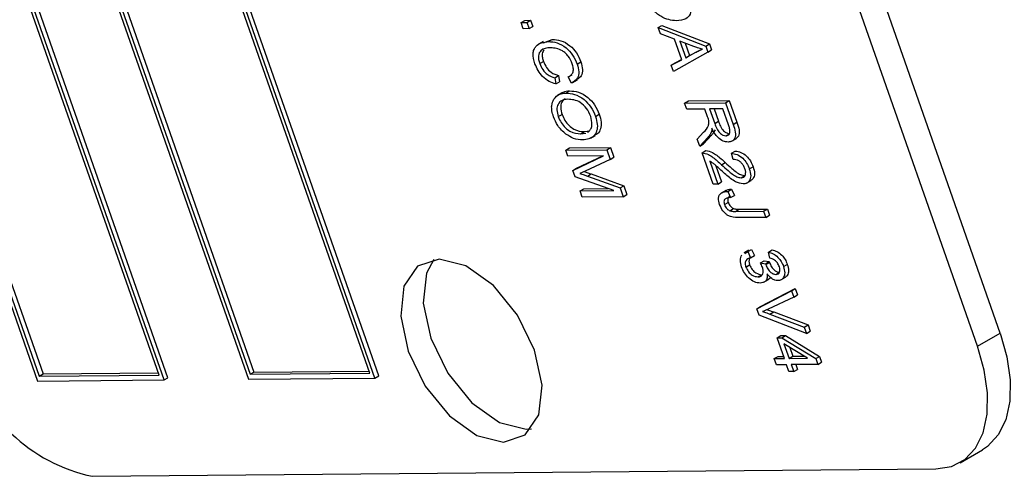
# Model space of a CAD drawing. Units: inches. Extents: x 0.5 to 10.5, y 0.5 to 7.9.
# Drawn here: x 3.3 to 3.4, y 3.1 to 3.2 of the extents above; entities that cross this region are included whole.
import ezdxf

# ---------------------------------------------------------------- set-up
doc = ezdxf.new("R2010")
doc.units = ezdxf.units.IN
doc.header["$MEASUREMENT"] = 0

msp = doc.modelspace()

# ---------------------------------------------------------------- linework, layer by layer
at = {"color": 7, "linetype": 'Continuous', "lineweight": 25}
for p, q in [((3.2834868, 3.15800711), (3.13416407, 3.5840151)), ((3.14671163, 3.58378909), (3.29603436, 3.1577811)), ((3.31573957, 3.15795233), (3.16641684, 3.58396032)), ((3.31632883, 3.1582925), (3.1670061, 3.58430049)), ((3.1138696, 3.5835037), (3.26319234, 3.15749571)), ((3.11466172, 3.58274753), (3.26345116, 3.158261)), ((3.11536806, 3.58275367), (3.26404042, 3.15860117)), ((3.28210543, 3.1584231), (3.13331599, 3.58290964)), ((3.28289755, 3.15766694), (3.13357482, 3.58367493)), ((3.14750375, 3.58303292), (3.29629318, 3.15854639)), ((3.14821009, 3.58303906), (3.29688244, 3.15888656)), ((3.31494745, 3.15870849), (3.16615802, 3.58319502)), ((3.41310436, 3.16495228), (3.26644811, 3.58335298)), ((3.40958061, 3.16291806), (3.26292436, 3.58131877)), ((3.33848536, 3.21335645), (3.33907462, 3.21369662)), ((3.33848536, 3.21335645), (3.33939621, 3.21336436)), ((3.33882151, 3.21239743), (3.33848536, 3.21335645)), ((3.33907462, 3.21369662), (3.33998547, 3.21370453)), ((3.33939621, 3.21336436), (3.33998547, 3.21370453)), ((3.33939621, 3.21336436), (3.33973236, 3.21240535)), ((3.33973236, 3.21240535), (3.34032162, 3.21274552)), ((3.33998547, 3.21370453), (3.34032162, 3.21274552)), ((3.35984293, 3.21257289), (3.36043218, 3.21291306)), ((3.36043218, 3.21291306), (3.36784155, 3.21002024)), ((3.33973236, 3.21240535), (3.33882151, 3.21239743)), ((3.35984293, 3.21257289), (3.3672523, 3.20968007)), ((3.36019286, 3.21157454), (3.35984293, 3.21257289)), ((3.36237969, 3.21078566), (3.36019286, 3.21157454)), ((3.34195971, 3.21042968), (3.34122314, 3.21000446)), ((3.34197889, 3.21020487), (3.34335367, 3.21073376)), ((3.34276441, 3.21039359), (3.34335367, 3.21073376)), ((3.36351026, 3.20756023), (3.36237969, 3.21078566)), ((3.36539521, 3.20962448), (3.36323523, 3.21047746)), ((3.36323523, 3.21047746), (3.36414454, 3.20788325)), ((3.36405755, 3.21015273), (3.3647338, 3.20822342)), ((3.3672523, 3.20968007), (3.36784155, 3.21002024)), ((3.3672523, 3.20968007), (3.36757991, 3.20874541)), ((3.36784155, 3.21002024), (3.36816917, 3.20908558)), ((3.36757991, 3.20874541), (3.362238, 3.2057399)), ((3.36414454, 3.20788325), (3.36562589, 3.20867018)), ((3.36414454, 3.20788325), (3.3647338, 3.20822342)), ((3.3647338, 3.20822342), (3.36621514, 3.20901035)), ((3.36562589, 3.20867018), (3.36621514, 3.20901035)), ((3.36621514, 3.20901035), (3.3666542, 3.20923275)), ((3.36757991, 3.20874541), (3.36816917, 3.20908558)), ((3.34139239, 3.20695853), (3.34198165, 3.2072987)), ((3.34722943, 3.20689277), (3.34781869, 3.20723294)), ((3.36188872, 3.20673638), (3.36351026, 3.20756023)), ((3.36188872, 3.20673638), (3.36247797, 3.20707655)), ((3.362238, 3.2057399), (3.36188872, 3.20673638)), ((3.36247797, 3.20707655), (3.36349812, 3.20759485)), ((3.34374434, 3.20475073), (3.3443336, 3.2050909)), ((3.3443336, 3.2050909), (3.34450414, 3.20413045)), ((3.34585525, 3.20488932), (3.3464445, 3.20522949)), ((3.34374434, 3.20475073), (3.34391488, 3.20379028)), ((3.34391488, 3.20379028), (3.34450414, 3.20413045)), ((3.34635701, 3.20393174), (3.34585525, 3.20488932)), ((3.34656188, 3.20401878), (3.34729845, 3.20444399)), ((3.34492331, 3.2024581), (3.34418674, 3.20203289)), ((3.34545077, 3.20236673), (3.34604003, 3.2027069)), ((3.36396413, 3.20081536), (3.36455338, 3.20115553)), ((3.36396413, 3.20081536), (3.3703401, 3.20087077)), ((3.36430028, 3.19985635), (3.36396413, 3.20081536)), ((3.36455338, 3.20115553), (3.37092936, 3.20121094)), ((3.3703401, 3.20087077), (3.37092936, 3.20121094)), ((3.3703401, 3.20087077), (3.37152844, 3.1974805)), ((3.37092936, 3.20121094), (3.3721177, 3.19782067)), ((3.34428827, 3.19869676), (3.34487753, 3.19903693)), ((3.35008921, 3.19873402), (3.35067846, 3.19907419)), ((3.36711564, 3.19988081), (3.36430028, 3.19985635)), ((3.36754437, 3.19865769), (3.36711564, 3.19988081)), ((3.36993101, 3.19990528), (3.36786089, 3.19988729)), ((3.36786089, 3.19988729), (3.3686494, 3.19763772)), ((3.36856723, 3.19989343), (3.36923865, 3.19797789)), ((3.37080684, 3.19740659), (3.36993101, 3.19990528)), ((3.3686494, 3.19763772), (3.36923865, 3.19797789)), ((3.37152844, 3.1974805), (3.3721177, 3.19782067)), ((3.34777481, 3.1960141), (3.34836406, 3.19635427)), ((3.34777481, 3.1960141), (3.34855608, 3.19613824)), ((3.34836406, 3.19635427), (3.34914534, 3.19647841)), ((3.34883813, 3.19629525), (3.34907563, 3.19642746)), ((3.34933485, 3.19531947), (3.35007142, 3.19574468)), ((3.36593507, 3.19519239), (3.36692519, 3.19627002)), ((3.36817585, 3.19580806), (3.36690644, 3.19444243)), ((3.3675866, 3.19546789), (3.36817585, 3.19580806)), ((3.36812134, 3.19627853), (3.36844014, 3.19646257)), ((3.37038601, 3.19570076), (3.37097527, 3.19604093)), ((3.36631718, 3.19410226), (3.36593507, 3.19519239)), ((3.3675866, 3.19546789), (3.36631718, 3.19410226)), ((3.36631718, 3.19410226), (3.36690644, 3.19444243)), ((3.37129094, 3.19485347), (3.37202751, 3.19527868)), ((3.34545418, 3.19347487), (3.34604343, 3.19381504)), ((3.34545418, 3.19347487), (3.35183015, 3.19353027)), ((3.34579033, 3.19251585), (3.34545418, 3.19347487)), ((3.34604343, 3.19381504), (3.3524194, 3.19387044)), ((3.35183015, 3.19353027), (3.3524194, 3.19387044)), ((3.35183015, 3.19353027), (3.35235604, 3.19202994)), ((3.3524194, 3.19387044), (3.3529453, 3.19237011)), ((3.36667602, 3.19307851), (3.36726528, 3.19341868)), ((3.36839879, 3.18816356), (3.36667602, 3.19307851)), ((3.37127231, 3.19299821), (3.37186156, 3.19333838)), ((3.37152565, 3.19203847), (3.37127231, 3.19299821)), ((3.35135507, 3.19256421), (3.34579033, 3.19251585)), ((3.34656045, 3.19031873), (3.35135507, 3.19256421)), ((3.34714971, 3.1906589), (3.35121539, 3.19256299)), ((3.35235604, 3.19202994), (3.34847151, 3.19019443)), ((3.35235604, 3.19202994), (3.3529453, 3.19237011)), ((3.36788347, 3.19176634), (3.36914404, 3.18817003)), ((3.36970554, 3.19120727), (3.37029479, 3.19154744)), ((3.34656045, 3.19031873), (3.34714971, 3.1906589)), ((3.34690448, 3.18933724), (3.34656045, 3.19031873)), ((3.34847151, 3.19019443), (3.34765307, 3.18982659)), ((3.3488216, 3.18941778), (3.34941086, 3.18975795)), ((3.34941086, 3.18975795), (3.35450656, 3.18791593)), ((3.36884249, 3.1910516), (3.36973329, 3.1885102)), ((3.3740382, 3.19055728), (3.37462746, 3.19089745)), ((3.35294445, 3.18716713), (3.34690448, 3.18933724)), ((3.3488216, 3.18941778), (3.3539173, 3.18757576)), ((3.36914404, 3.18817003), (3.36839879, 3.18816356)), ((3.36914404, 3.18817003), (3.36973329, 3.1885102)), ((3.37274758, 3.18916328), (3.37333684, 3.18950345)), ((3.37359361, 3.18831012), (3.37433018, 3.18873534)), ((3.34768117, 3.18712139), (3.34827043, 3.18746156)), ((3.34768117, 3.18712139), (3.35294445, 3.18716713)), ((3.34801732, 3.18616238), (3.34768117, 3.18712139)), ((3.34827043, 3.18746156), (3.35203395, 3.18749426)), ((3.3539173, 3.18757576), (3.35450656, 3.18791593)), ((3.3539173, 3.18757576), (3.35439329, 3.18621778)), ((3.35439329, 3.18621778), (3.35498255, 3.18655795)), ((3.35450656, 3.18791593), (3.35498255, 3.18655795)), ((3.37037763, 3.18720573), (3.36964106, 3.18678052)), ((3.37070416, 3.18703648), (3.37129342, 3.18737665)), ((3.37070416, 3.18703648), (3.37112312, 3.18607819)), ((3.37129342, 3.18737665), (3.37171237, 3.18641836)), ((3.35439329, 3.18621778), (3.34801732, 3.18616238)), ((3.3701751, 3.18499153), (3.37076435, 3.1853317)), ((3.37112312, 3.18607819), (3.37171237, 3.18641836)), ((3.37099189, 3.18403857), (3.37158115, 3.18437874)), ((3.37188981, 3.18392049), (3.37247906, 3.18426066)), ((3.37188981, 3.18392049), (3.37626811, 3.18395854)), ((3.37247906, 3.18426066), (3.37685737, 3.18429871)), ((3.37626811, 3.18395854), (3.37685737, 3.18429871)), ((3.37626811, 3.18395854), (3.37660426, 3.18299952)), ((3.37685737, 3.18429871), (3.37719352, 3.18333969)), ((3.37660426, 3.18299952), (3.37227642, 3.18296192)), ((3.37660426, 3.18299952), (3.37719352, 3.18333969)), ((3.37392423, 3.17788198), (3.37318766, 3.17745676)), ((3.37332353, 3.17739121), (3.37381938, 3.17767506)), ((3.37381938, 3.17767506), (3.37440864, 3.17801523)), ((3.37381938, 3.17767506), (3.37423834, 3.17671676)), ((3.37391278, 3.17773138), (3.37440864, 3.17801523)), ((3.37440864, 3.17801523), (3.37482759, 3.17705693)), ((3.37700798, 3.17758252), (3.37759724, 3.17792269)), ((3.37726133, 3.17662279), (3.37700798, 3.17758252)), ((3.37423834, 3.17671676), (3.37482759, 3.17705693)), ((3.37576937, 3.17588837), (3.37635862, 3.17622854)), ((3.37576937, 3.17588837), (3.3765618, 3.17577501)), ((3.37635862, 3.17622854), (3.37715106, 3.17611518)), ((3.3765618, 3.17577501), (3.37715106, 3.17611518)), ((3.3766033, 3.17563071), (3.37719256, 3.17597088)), ((3.37715106, 3.17611518), (3.37719256, 3.17597088)), ((3.37350377, 3.17525808), (3.37409303, 3.17559825)), ((3.3765618, 3.17577501), (3.3766033, 3.17563071)), ((3.37817736, 3.17410566), (3.37876662, 3.17444583)), ((3.37937307, 3.17533726), (3.37996232, 3.17567743)), ((3.37538067, 3.17372064), (3.37596992, 3.17406081)), ((3.3762879, 3.17287573), (3.37702447, 3.17330094)), ((3.3789567, 3.17324042), (3.37969327, 3.17366564)), ((3.37520403, 3.16874867), (3.38061225, 3.17156499)), ((3.37579328, 3.16908884), (3.38120151, 3.17190516)), ((3.38061225, 3.17156499), (3.38120151, 3.17190516)), ((3.38061225, 3.17156499), (3.38095825, 3.17057788)), ((3.38120151, 3.17190516), (3.38154751, 3.17091805)), ((3.38095825, 3.17057788), (3.37698018, 3.16869083)), ((3.38095825, 3.17057788), (3.38154751, 3.17091805)), ((3.37520403, 3.16874867), (3.37579328, 3.16908884)), ((3.37555134, 3.16775781), (3.37520403, 3.16874867)), ((3.37725199, 3.16791538), (3.37784124, 3.16825555)), ((3.37784124, 3.16825555), (3.38318624, 3.16624285)), ((3.38294626, 3.16490621), (3.37555134, 3.16775781)), ((3.37725199, 3.16791538), (3.38259698, 3.16590268)), ((3.38259698, 3.16590268), (3.38318624, 3.16624285)), ((3.38259698, 3.16590268), (3.38294626, 3.16490621)), ((3.38294626, 3.16490621), (3.38353552, 3.16524638)), ((3.38318624, 3.16624285), (3.38353552, 3.16524638)), ((3.37836324, 3.16423782), (3.37895249, 3.16457799)), ((3.37836324, 3.16423782), (3.37910848, 3.16424429)), ((3.37949775, 3.16100114), (3.37836324, 3.16423782)), ((3.37895249, 3.16457799), (3.37969774, 3.16458446)), ((3.37910848, 3.16424429), (3.37969774, 3.16458446)), ((3.37910848, 3.16424429), (3.38440227, 3.16098927)), ((3.37969774, 3.16458446), (3.38499153, 3.16132944)), ((3.40958061, 3.16291806), (3.41310436, 3.16495228)), ((3.38312434, 3.16103265), (3.37944004, 3.16329839)), ((3.37944004, 3.16329839), (3.38024299, 3.16100762)), ((3.38034321, 3.16274296), (3.38083224, 3.16134779)), ((3.37792445, 3.16098747), (3.37851371, 3.16132764)), ((3.37792445, 3.16098747), (3.37949775, 3.16100114)), ((3.3782606, 3.16002845), (3.37792445, 3.16098747)), ((3.37851371, 3.16132764), (3.37938066, 3.16133517)), ((3.38024299, 3.16100762), (3.38083224, 3.16134779)), ((3.38024299, 3.16100762), (3.38312434, 3.16103265)), ((3.38083224, 3.16134779), (3.38258711, 3.16136303)), ((3.38440227, 3.16098927), (3.38499153, 3.16132944)), ((3.38440227, 3.16098927), (3.38471938, 3.16008458)), ((3.38499153, 3.16132944), (3.38530864, 3.16042475)), ((3.29688244, 3.15888656), (3.31483037, 3.15904252)), ((3.3798339, 3.16004212), (3.3782606, 3.16002845)), ((3.38021207, 3.15896323), (3.3798339, 3.16004212)), ((3.38095731, 3.15896971), (3.38021207, 3.15896323)), ((3.38471938, 3.16008458), (3.38057914, 3.1600486)), ((3.38057914, 3.1600486), (3.38095731, 3.15896971)), ((3.38095731, 3.15896971), (3.38154656, 3.15930988)), ((3.38128548, 3.16005474), (3.38154656, 3.15930988)), ((3.38471938, 3.16008458), (3.38530864, 3.16042475)), ((3.26319234, 3.15749571), (3.28289755, 3.15766694)), ((3.26345116, 3.158261), (3.26404042, 3.15860117)), ((3.26345116, 3.158261), (3.28210543, 3.1584231)), ((3.26404042, 3.15860117), (3.28198835, 3.15875713)), ((3.28289755, 3.15766694), (3.2834868, 3.15800711)), ((3.29603436, 3.1577811), (3.31573957, 3.15795233)), ((3.29629318, 3.15854639), (3.29688244, 3.15888656)), ((3.29629318, 3.15854639), (3.31494745, 3.15870849)), ((3.31573957, 3.15795233), (3.31632883, 3.1582925)), ((3.33928315, 3.15000369), (3.34013229, 3.15006677)), ((3.40685963, 3.14476122), (3.41038337, 3.14679544)), ((3.27174191, 3.14264414), (3.40311, 3.14378569))]:
    msp.add_line(p, q, dxfattribs=at)
at = {"color": 7, "linetype": 'Continuous', "lineweight": 25, "flags": 128}
for points in [[(3.3357594, 3.14796947), (3.33914926, 3.14908799), (3.34126189, 3.15220774), (3.34177566, 3.15685376), (3.34061237, 3.16231875), (3.3379491, 3.16777069), (3.33419132, 3.1723796), (3.32991112, 3.1754438), (3.32576011, 3.17649679), (3.32237026, 3.17537827), (3.32025763, 3.17225852), (3.31974386, 3.1676125), (3.32090715, 3.16214751), (3.32357042, 3.15669556), (3.3273282, 3.15208666), (3.3316084, 3.14902246), (3.3357594, 3.14796947)], [(3.32491098, 3.1764337), (3.32378138, 3.17429274), (3.32326761, 3.16964671), (3.3244309, 3.16418173), (3.32709417, 3.15872978), (3.33085195, 3.15412087), (3.33513215, 3.15105668), (3.33928315, 3.15000369)], [(3.41310436, 3.16495228), (3.41415245, 3.16123982), (3.41465543, 3.15766563), (3.41459395, 3.15436709), (3.41397039, 3.15147094), (3.41280871, 3.14908848), (3.41115355, 3.14731127), (3.41038337, 3.14679544)], [(3.40311, 3.14378569), (3.40554477, 3.14417339), (3.4076298, 3.14527705), (3.40928496, 3.14705426), (3.41044664, 3.14943672), (3.4110702, 3.15233287), (3.41113168, 3.15563142), (3.4106287, 3.1592056), (3.40958061, 3.16291806)]]:
    msp.add_lwpolyline(points, dxfattribs=at)
at = {"color": 7, "linetype": 'Continuous', "lineweight": 25}
msp.add_arc((3.27707859, 3.16805897), 0.02596909, 194.5196681, 258.1411621, dxfattribs=at)
for points, knots in [([(3.362707, 3.21362464), (3.36189442, 3.21371341), (3.36087688, 3.21382458), (3.35959615, 3.21478756), (3.35881472, 3.21570031), (3.3584776, 3.21654563), (3.35825307, 3.21710865)], [0, 0, 0, 0, 0.498620947, 0.624388479, 0.74982068, 1, 1, 1, 1]), ([(3.36498401, 3.21581442), (3.36496391, 3.21538704), (3.36492353, 3.21452862), (3.36404986, 3.21376284), (3.36321645, 3.21367707), (3.362707, 3.21362464)], [0, 0, 0, 0, 0.2781954152, 0.5587789787, 1, 1, 1, 1]), ([(3.34065765, 3.20692208), (3.3405065, 3.20748274), (3.34027918, 3.20832592), (3.34048387, 3.20918935), (3.34109904, 3.21014162), (3.34202498, 3.21028172), (3.34276441, 3.21039359)], [0, 0, 0, 0, 0.249373014, 0.375040406, 0.500926041, 1, 1, 1, 1]), ([(3.34276441, 3.21039359), (3.34320017, 3.21036525), (3.34406987, 3.21030868), (3.34542427, 3.20958508), (3.34659845, 3.20834218), (3.34701912, 3.20737586), (3.34722943, 3.20689277)], [0, 0, 0, 0, 0.281018734, 0.560858408, 0.780458301, 1, 1, 1, 1]), ([(3.34335367, 3.21073376), (3.34378943, 3.21070542), (3.34465913, 3.21064885), (3.34601353, 3.20992525), (3.3471877, 3.20868235), (3.34760838, 3.20771603), (3.34781869, 3.20723294)], [0, 0, 0, 0, 0.281018734, 0.560858408, 0.780458301, 1, 1, 1, 1]), ([(3.3667527, 3.20920603), (3.36650217, 3.20926801), (3.3660548, 3.20937869), (3.36559675, 3.20954938), (3.36539521, 3.20962448)], [0, 0, 0, 0, 0.5599894473, 1, 1, 1, 1]), ([(3.34310056, 3.20943458), (3.34252569, 3.20939042), (3.34166384, 3.20932421), (3.34118325, 3.20835425), (3.34120263, 3.20758581), (3.34132911, 3.2071677), (3.34139239, 3.20695853)], [0, 0, 0, 0, 0.499500632, 0.748861172, 0.874363597, 1, 1, 1, 1]), ([(3.34208411, 3.20911941), (3.34196276, 3.20893219), (3.34176271, 3.20862353), (3.34179432, 3.20792294), (3.34191918, 3.20750685), (3.34198165, 3.2072987)], [0, 0, 0, 0, 0.435198812, 0.71744875, 1, 1, 1, 1]), ([(3.3464704, 3.20692563), (3.34628836, 3.20734307), (3.34601463, 3.20797077), (3.3454133, 3.20860984), (3.3444592, 3.20931059), (3.34370383, 3.20937952), (3.34310056, 3.20943458)], [0, 0, 0, 0, 0.249483616, 0.375151729, 0.500971741, 1, 1, 1, 1]), ([(3.36562589, 3.20867018), (3.3658317, 3.20877858), (3.36619922, 3.20897215), (3.36658358, 3.20913457), (3.3667527, 3.20920603)], [0, 0, 0, 0, 0.560012154, 1, 1, 1, 1]), ([(3.34391488, 3.20379028), (3.34357167, 3.20390087), (3.34288674, 3.20412156), (3.34189625, 3.20484403), (3.34109823, 3.20585282), (3.34080456, 3.20656555), (3.34065765, 3.20692208)], [0, 0, 0, 0, 0.280747627, 0.560276274, 0.780036149, 1, 1, 1, 1]), ([(3.34139239, 3.20695853), (3.34153591, 3.20663269), (3.34182305, 3.20598078), (3.34271331, 3.20507442), (3.34335321, 3.20487353), (3.34374434, 3.20475073)], [0, 0, 0, 0, 0.279798175, 0.559784131, 1, 1, 1, 1]), ([(3.34198165, 3.2072987), (3.34212517, 3.20697286), (3.3424123, 3.20632095), (3.34330256, 3.20541459), (3.34394246, 3.2052137), (3.3443336, 3.2050909)], [0, 0, 0, 0, 0.279798175, 0.559784131, 1, 1, 1, 1]), ([(3.34585525, 3.20488932), (3.34601337, 3.20497448), (3.34632898, 3.20514446), (3.34661963, 3.20561415), (3.34666816, 3.20625512), (3.34653636, 3.20670199), (3.3464704, 3.20692563)], [0, 0, 0, 0, 0.280771307, 0.560436982, 0.780014785, 1, 1, 1, 1]), ([(3.34722943, 3.20689277), (3.34734095, 3.20648158), (3.347564, 3.20565916), (3.34730461, 3.20446283), (3.34671637, 3.20413315), (3.34635701, 3.20393174)], [0, 0, 0, 0, 0.280083843, 0.560195557, 1, 1, 1, 1]), ([(3.34781869, 3.20723294), (3.34792924, 3.20682303), (3.34815036, 3.20600317), (3.34793477, 3.20491774), (3.34744353, 3.20462854), (3.34717778, 3.20447209)], [0, 0, 0, 0, 0.31459186, 0.629215025, 1, 1, 1, 1]), ([(3.34359182, 3.20141307), (3.34386561, 3.201725), (3.34435529, 3.20228291), (3.34511557, 3.20234108), (3.34545077, 3.20236673)], [0, 0, 0, 0, 0.559102481, 1, 1, 1, 1]), ([(3.34488644, 3.20236022), (3.34495085, 3.20242227), (3.34524468, 3.20270534), (3.34569131, 3.20270622), (3.34604003, 3.2027069)], [0, 0, 0, 0, 0.219209041, 1, 1, 1, 1]), ([(3.34545077, 3.20236673), (3.34590289, 3.20234069), (3.34680464, 3.20228874), (3.34821144, 3.201525), (3.34943313, 3.20024094), (3.34987061, 3.19923611), (3.35008921, 3.19873402)], [0, 0, 0, 0, 0.281102222, 0.560666828, 0.780475527, 1, 1, 1, 1]), ([(3.34604003, 3.2027069), (3.34649214, 3.20268086), (3.3473939, 3.20262891), (3.3488007, 3.20186517), (3.35002238, 3.20058111), (3.35045986, 3.19957628), (3.35067846, 3.19907419)], [0, 0, 0, 0, 0.281102222, 0.560666828, 0.780475527, 1, 1, 1, 1]), ([(3.34354566, 3.1986828), (3.34345471, 3.19898257), (3.34327288, 3.19958189), (3.34322063, 3.20059185), (3.34345112, 3.20110178), (3.34359182, 3.20141307)], [0, 0, 0, 0, 0.28049636, 0.560776504, 1, 1, 1, 1]), ([(3.34577657, 3.20140763), (3.34546388, 3.20138107), (3.34484012, 3.20132809), (3.34422882, 3.20073455), (3.34400074, 3.19979266), (3.3441925, 3.19906181), (3.34428827, 3.19869676)], [0, 0, 0, 0, 0.280986081, 0.560498348, 0.780477444, 1, 1, 1, 1]), ([(3.34537579, 3.20147578), (3.34517602, 3.20132802), (3.34478992, 3.20104244), (3.34459346, 3.20012679), (3.3447829, 3.19939997), (3.34487753, 3.19903693)], [0, 0, 0, 0, 0.349227727, 0.674951864, 1, 1, 1, 1]), ([(3.34934659, 3.19872005), (3.34914965, 3.19915917), (3.34875545, 3.20003811), (3.34736329, 3.20129684), (3.34641109, 3.20136333), (3.34577657, 3.20140763)], [0, 0, 0, 0, 0.249863736, 0.500128669, 1, 1, 1, 1]), ([(3.34487753, 3.19903693), (3.34501254, 3.19871705), (3.34528262, 3.19807715), (3.34596069, 3.19727988), (3.34703816, 3.19645857), (3.34781753, 3.19639726), (3.34836406, 3.19635427)], [0, 0, 0, 0, 0.18676894, 0.373611904, 0.560742717, 1, 1, 1, 1]), ([(3.35067846, 3.19907419), (3.35079543, 3.19865481), (3.35102941, 3.19781589), (3.35089225, 3.19676677), (3.35054899, 3.19600593), (3.35010066, 3.19590035), (3.34991924, 3.19585762)], [0, 0, 0, 0, 0.271543003, 0.543185957, 0.815146318, 1, 1, 1, 1]), ([(3.34547189, 3.1959753), (3.34501499, 3.1963883), (3.34419772, 3.19712702), (3.34374519, 3.19820672), (3.34354566, 3.1986828)], [0, 0, 0, 0, 0.559068478, 1, 1, 1, 1]), ([(3.34428827, 3.19869676), (3.34442329, 3.19837688), (3.34469337, 3.19773698), (3.34537144, 3.19693971), (3.3464489, 3.1961184), (3.34722827, 3.19605709), (3.34777481, 3.1960141)], [0, 0, 0, 0, 0.18676894, 0.373611904, 0.560742717, 1, 1, 1, 1]), ([(3.35008921, 3.19873402), (3.35020523, 3.19831615), (3.35043731, 3.19748026), (3.35031439, 3.19640842), (3.34967949, 3.19530026), (3.34874588, 3.19515601), (3.34809155, 3.19505492)], [0, 0, 0, 0, 0.186969023, 0.374006868, 0.56126326, 1, 1, 1, 1]), ([(3.34907563, 3.19642746), (3.34919569, 3.19655898), (3.34943581, 3.196822), (3.34961368, 3.19759319), (3.34944769, 3.1982935), (3.34934659, 3.19872005)], [0, 0, 0, 0, 0.281071384, 0.562112392, 1, 1, 1, 1]), ([(3.36692519, 3.19627002), (3.36722424, 3.19655403), (3.3676399, 3.1969488), (3.36780213, 3.19789629), (3.36763048, 3.19840332), (3.36754437, 3.19865769)], [0, 0, 0, 0, 0.560976717, 0.779739829, 1, 1, 1, 1]), ([(3.3686494, 3.19763772), (3.36874467, 3.19737339), (3.36893418, 3.19684759), (3.36939334, 3.19615019), (3.3699359, 3.19575454), (3.37023587, 3.1957187), (3.37038601, 3.19570076)], [0, 0, 0, 0, 0.2814679941, 0.5598819086, 0.7797191213, 1, 1, 1, 1]), ([(3.36923865, 3.19797789), (3.36933392, 3.19771356), (3.36952343, 3.19718776), (3.36998259, 3.19649036), (3.37052515, 3.19609471), (3.37082513, 3.19605887), (3.37097527, 3.19604093)], [0, 0, 0, 0, 0.2814679941, 0.5598819086, 0.7797191213, 1, 1, 1, 1]), ([(3.37038601, 3.19570076), (3.37054434, 3.19572472), (3.3708602, 3.19577253), (3.37105034, 3.19625768), (3.37098558, 3.19684492), (3.37086648, 3.19721916), (3.37080684, 3.19740659)], [0, 0, 0, 0, 0.2798157724, 0.5582434526, 0.7787575721, 1, 1, 1, 1]), ([(3.37152844, 3.1974805), (3.37166914, 3.19707545), (3.37194819, 3.19627214), (3.37184751, 3.19527932), (3.37135347, 3.19481516), (3.37093531, 3.19476625), (3.37072604, 3.19474178)], [0, 0, 0, 0, 0.281472307, 0.55822977, 0.778909882, 1, 1, 1, 1]), ([(3.3721177, 3.19782067), (3.37225718, 3.19741789), (3.37253381, 3.19661907), (3.3724516, 3.19561686), (3.37209701, 3.19535701), (3.37194645, 3.19524668)], [0, 0, 0, 0, 0.369165983, 0.732148195, 1, 1, 1, 1]), ([(3.34809155, 3.19505492), (3.34762258, 3.19508148), (3.34678556, 3.19512888), (3.34587311, 3.19571679), (3.34547189, 3.1959753)], [0, 0, 0, 0, 0.56028483, 1, 1, 1, 1]), ([(3.36812134, 3.19627853), (3.36803571, 3.19610985), (3.3678828, 3.19580862), (3.36767711, 3.19557201), (3.3675866, 3.19546789)], [0, 0, 0, 0, 0.559972981, 1, 1, 1, 1]), ([(3.36820752, 3.19688425), (3.36820387, 3.19676164), (3.36819737, 3.19654276), (3.36814457, 3.19635925), (3.36812134, 3.19627853)], [0, 0, 0, 0, 0.560146822, 1, 1, 1, 1]), ([(3.3687106, 3.1966187), (3.36862497, 3.19645002), (3.36847206, 3.19614879), (3.36826636, 3.19591218), (3.36817585, 3.19580806)], [0, 0, 0, 0, 0.559972981, 1, 1, 1, 1]), ([(3.37072604, 3.19474178), (3.37047858, 3.19476433), (3.36998475, 3.19480934), (3.36921482, 3.19534001), (3.36860982, 3.1960914), (3.36834172, 3.19661976), (3.36820752, 3.19688425)], [0, 0, 0, 0, 0.280190184, 0.559144493, 0.779313721, 1, 1, 1, 1]), ([(3.36667602, 3.19307851), (3.36701217, 3.1930123), (3.36756734, 3.19290296), (3.36838028, 3.19235274), (3.36904928, 3.19180977), (3.36948676, 3.19140812), (3.36970554, 3.19120727)], [0, 0, 0, 0, 0.338270585, 0.558680982, 0.779311573, 1, 1, 1, 1]), ([(3.36726528, 3.19341868), (3.36760143, 3.19335247), (3.3681566, 3.19324313), (3.36896954, 3.19269291), (3.36963853, 3.19214994), (3.37007602, 3.19174829), (3.37029479, 3.19154744)], [0, 0, 0, 0, 0.338270585, 0.558680982, 0.779311573, 1, 1, 1, 1]), ([(3.37127231, 3.19299821), (3.37155415, 3.19295424), (3.3721161, 3.19286657), (3.37297516, 3.19232583), (3.37366743, 3.19147074), (3.37391451, 3.19086202), (3.3740382, 3.19055728)], [0, 0, 0, 0, 0.280920031, 0.560105491, 0.779773592, 1, 1, 1, 1]), ([(3.37186156, 3.19333838), (3.37214341, 3.19329441), (3.37270535, 3.19320674), (3.37356441, 3.192666), (3.37425668, 3.19181091), (3.37450376, 3.19120219), (3.37462746, 3.19089745)], [0, 0, 0, 0, 0.280920031, 0.560105491, 0.779773592, 1, 1, 1, 1]), ([(3.36962129, 3.19035169), (3.36942722, 3.19052803), (3.36910758, 3.19081847), (3.36866087, 3.19121588), (3.368276, 3.19153218), (3.3680143, 3.19168829), (3.36788347, 3.19176634)], [0, 0, 0, 0, 0.340053279, 0.560075224, 0.780078127, 1, 1, 1, 1]), ([(3.36970554, 3.19120727), (3.37004502, 3.19089385), (3.37060412, 3.19037768), (3.37139749, 3.18972825), (3.37209473, 3.18927968), (3.37253019, 3.18920204), (3.37274758, 3.18916328)], [0, 0, 0, 0, 0.340515755, 0.560802521, 0.780736467, 1, 1, 1, 1]), ([(3.37029479, 3.19154744), (3.37063428, 3.19123402), (3.37119338, 3.19071785), (3.37198674, 3.19006842), (3.37268399, 3.18961985), (3.37311944, 3.18954221), (3.37333684, 3.18950345)], [0, 0, 0, 0, 0.340515755, 0.560802521, 0.780736467, 1, 1, 1, 1]), ([(3.37336329, 3.19058711), (3.37329328, 3.1907568), (3.37315331, 3.19109604), (3.37280019, 3.19152691), (3.37223079, 3.19197587), (3.37181626, 3.19201267), (3.37152565, 3.19203847)], [0, 0, 0, 0, 0.186999177, 0.373859447, 0.561031099, 1, 1, 1, 1]), ([(3.34765307, 3.18982659), (3.3478709, 3.1897522), (3.34825988, 3.18961934), (3.34864996, 3.18947937), (3.3488216, 3.18941778)], [0, 0, 0, 0, 0.5599947, 1, 1, 1, 1]), ([(3.34833718, 3.19013406), (3.34852342, 3.19007041), (3.34888081, 3.18994827), (3.34923921, 3.18981958), (3.34941086, 3.18975795)], [0, 0, 0, 0, 0.521086995, 1, 1, 1, 1]), ([(3.3730708, 3.18820416), (3.37268834, 3.18827026), (3.37205669, 3.18837944), (3.37113228, 3.18905505), (3.37037232, 3.18967578), (3.36987165, 3.19012637), (3.36962129, 3.19035169)], [0, 0, 0, 0, 0.338262376, 0.55866605, 0.779318114, 1, 1, 1, 1]), ([(3.37274758, 3.18916328), (3.37289725, 3.18918132), (3.3731961, 3.18921733), (3.37344141, 3.18957602), (3.37351236, 3.190057), (3.37341299, 3.19041039), (3.37336329, 3.19058711)], [0, 0, 0, 0, 0.2804252552, 0.5599428214, 0.7799288191, 1, 1, 1, 1]), ([(3.3740382, 3.19055728), (3.37414552, 3.19018528), (3.37435971, 3.18944278), (3.37409463, 3.18868244), (3.37364453, 3.18827497), (3.37326206, 3.18822776), (3.3730708, 3.18820416)], [0, 0, 0, 0, 0.2796934753, 0.5582605169, 0.779101985, 1, 1, 1, 1]), ([(3.37462746, 3.19089745), (3.3747337, 3.19052741), (3.37494574, 3.18978883), (3.37470289, 3.18902413), (3.37438268, 3.18879743), (3.37424957, 3.18870319)], [0, 0, 0, 0, 0.369746641, 0.738004169, 1, 1, 1, 1]), ([(3.36935947, 3.18647431), (3.36956445, 3.18666768), (3.36993173, 3.18701413), (3.37046745, 3.18702963), (3.37070416, 3.18703648)], [0, 0, 0, 0, 0.558133089, 1, 1, 1, 1]), ([(3.37034478, 3.18709753), (3.37043091, 3.18717068), (3.37068476, 3.18738624), (3.37105127, 3.18738047), (3.37129342, 3.18737665)], [0, 0, 0, 0, 0.339319129, 1, 1, 1, 1]), ([(3.36941475, 3.18502813), (3.36932056, 3.18534521), (3.36915243, 3.18591119), (3.36929623, 3.18630231), (3.36935947, 3.18647431)], [0, 0, 0, 0, 0.560222243, 1, 1, 1, 1]), ([(3.37227642, 3.18296192), (3.37176801, 3.18297459), (3.37113186, 3.18299045), (3.37030872, 3.18357559), (3.36979844, 3.18413409), (3.369568, 3.18467105), (3.36941475, 3.18502813)], [0, 0, 0, 0, 0.499791477, 0.625365473, 0.75086968, 1, 1, 1, 1]), ([(3.37112312, 3.18607819), (3.37084434, 3.18605576), (3.3704958, 3.18602772), (3.37018465, 3.18578378), (3.37009546, 3.18557597), (3.37008446, 3.18530011), (3.37014487, 3.18509443), (3.3701751, 3.18499153)], [0, 0, 0, 0, 0.500163345, 0.625330034, 0.750329789, 0.875079826, 1, 1, 1, 1]), ([(3.37094605, 3.18624193), (3.37094171, 3.18624099), (3.37087197, 3.1862259), (3.37077794, 3.18611604), (3.37068364, 3.18591825), (3.37067398, 3.18563975), (3.37073422, 3.18543443), (3.37076435, 3.1853317)], [0, 0, 0, 0, 0.016322732, 0.2626504588, 0.5086496592, 0.7541574145, 1, 1, 1, 1]), ([(3.37076435, 3.1853317), (3.37081315, 3.18521275), (3.3709107, 3.18497494), (3.37113535, 3.18468896), (3.37136474, 3.18448092), (3.37150903, 3.18441279), (3.37158115, 3.18437874)], [0, 0, 0, 0, 0.279936117, 0.559681866, 0.779919432, 1, 1, 1, 1]), ([(3.3701751, 3.18499153), (3.37022389, 3.18487258), (3.37032144, 3.18463477), (3.3705461, 3.18434879), (3.37077548, 3.18414075), (3.37091977, 3.18407262), (3.37099189, 3.18403857)], [0, 0, 0, 0, 0.279936117, 0.559681866, 0.779919432, 1, 1, 1, 1]), ([(3.37099189, 3.18403857), (3.37116541, 3.18399552), (3.37147543, 3.18391862), (3.37176313, 3.18391992), (3.37188981, 3.18392049)], [0, 0, 0, 0, 0.559671477, 1, 1, 1, 1]), ([(3.37158115, 3.18437874), (3.37175466, 3.18433569), (3.37206469, 3.18425879), (3.37235238, 3.18426009), (3.37247906, 3.18426066)], [0, 0, 0, 0, 0.559671477, 1, 1, 1, 1]), ([(3.37700798, 3.17758252), (3.37725554, 3.17751735), (3.37774944, 3.17738733), (3.37847336, 3.17685197), (3.37905135, 3.176116), (3.37926581, 3.17559689), (3.37937307, 3.17533726)], [0, 0, 0, 0, 0.28068098, 0.559999609, 0.779941461, 1, 1, 1, 1]), ([(3.37759724, 3.17792269), (3.37784479, 3.17785752), (3.3783387, 3.1777275), (3.37906262, 3.17719214), (3.37964061, 3.17645617), (3.37985506, 3.17593706), (3.37996232, 3.17567743)], [0, 0, 0, 0, 0.28068098, 0.559999609, 0.779941461, 1, 1, 1, 1]), ([(3.37283608, 3.17526731), (3.37273813, 3.17564226), (3.37254201, 3.17639294), (3.37276631, 3.17688848), (3.37287857, 3.1771365)], [0, 0, 0, 0, 0.499483664, 1, 1, 1, 1]), ([(3.37423834, 3.17671676), (3.37394581, 3.17661648), (3.37353817, 3.17647674), (3.37335048, 3.17582116), (3.37345268, 3.17544576), (3.37350377, 3.17525808)], [0, 0, 0, 0, 0.559624113, 0.77983399, 1, 1, 1, 1]), ([(3.37408456, 3.17656478), (3.37403454, 3.17643275), (3.37393453, 3.17616873), (3.3740402, 3.1757884), (3.37409303, 3.17559825)], [0, 0, 0, 0, 0.500049806, 1, 1, 1, 1]), ([(3.37608911, 3.17522794), (3.37603741, 3.17535381), (3.37594503, 3.17557872), (3.37582307, 3.17579371), (3.37576937, 3.17588837)], [0, 0, 0, 0, 0.559694451, 1, 1, 1, 1]), ([(3.37719256, 3.17597088), (3.37728576, 3.17574418), (3.37747185, 3.1752916), (3.37792611, 3.17476638), (3.3783852, 3.17447905), (3.37863936, 3.17445692), (3.37876662, 3.17444583)], [0, 0, 0, 0, 0.280150902, 0.559296716, 0.779344392, 1, 1, 1, 1]), ([(3.37871982, 3.17530528), (3.37863077, 3.1755077), (3.37845274, 3.17591239), (3.37789238, 3.17645881), (3.37750074, 3.17656058), (3.37726133, 3.17662279)], [0, 0, 0, 0, 0.2800525669, 0.5599026239, 1, 1, 1, 1]), ([(3.37572458, 3.17276169), (3.37543533, 3.17279032), (3.37485773, 3.1728475), (3.37397406, 3.17347682), (3.37324001, 3.17431989), (3.37297069, 3.17495159), (3.37283608, 3.17526731)], [0, 0, 0, 0, 0.280401914, 0.559933409, 0.780057597, 1, 1, 1, 1]), ([(3.37350377, 3.17525808), (3.37362499, 3.17500328), (3.37386826, 3.17449197), (3.37459824, 3.17384188), (3.37508424, 3.17376657), (3.37538067, 3.17372064)], [0, 0, 0, 0, 0.279249096, 0.560380627, 1, 1, 1, 1]), ([(3.37409303, 3.17559825), (3.37421425, 3.17534345), (3.37445751, 3.17483214), (3.37518749, 3.17418205), (3.37567349, 3.17410674), (3.37596992, 3.17406081)], [0, 0, 0, 0, 0.279249096, 0.560380627, 1, 1, 1, 1]), ([(3.37538067, 3.17372064), (3.3755437, 3.17373887), (3.37586914, 3.17377526), (3.37615573, 3.17413774), (3.376249, 3.17465097), (3.3761424, 3.17503563), (3.37608911, 3.17522794)], [0, 0, 0, 0, 0.280584423, 0.560067922, 0.780054612, 1, 1, 1, 1]), ([(3.3766033, 3.17563071), (3.37669651, 3.17540401), (3.37688259, 3.17495143), (3.37733685, 3.17442621), (3.37779595, 3.17413888), (3.37805011, 3.17411675), (3.37817736, 3.17410566)], [0, 0, 0, 0, 0.280150902, 0.559296716, 0.779344392, 1, 1, 1, 1]), ([(3.37817736, 3.17410566), (3.37830564, 3.17411993), (3.37856171, 3.17414841), (3.37877894, 3.17444481), (3.37884557, 3.17485216), (3.37876173, 3.17515427), (3.37871982, 3.17530528)], [0, 0, 0, 0, 0.280461046, 0.559885553, 0.779995646, 1, 1, 1, 1]), ([(3.37937307, 3.17533726), (3.37945968, 3.17499845), (3.37963311, 3.17432006), (3.37941132, 3.17360606), (3.37900867, 3.17320513), (3.37865365, 3.17316594), (3.37847599, 3.17314632)], [0, 0, 0, 0, 0.279054848, 0.558747903, 0.779187895, 1, 1, 1, 1]), ([(3.37996232, 3.17567743), (3.38004784, 3.1753406), (3.38021906, 3.17466616), (3.38001899, 3.17394739), (3.37973036, 3.17372639), (3.37961128, 3.1736352)], [0, 0, 0, 0, 0.369511967, 0.739869021, 1, 1, 1, 1]), ([(3.37681132, 3.17417458), (3.37682753, 3.17392171), (3.37685997, 3.17341552), (3.37645433, 3.17287765), (3.37600138, 3.17280567), (3.37572458, 3.17276169)], [0, 0, 0, 0, 0.279665171, 0.559810368, 1, 1, 1, 1]), ([(3.37847599, 3.17314632), (3.37832577, 3.17315923), (3.37802544, 3.17318503), (3.37742825, 3.1734777), (3.37704494, 3.17391069), (3.37681132, 3.17417458)], [0, 0, 0, 0, 0.2809982463, 0.5617798566, 1, 1, 1, 1]), ([(3.37730512, 3.17368694), (3.3772478, 3.17354968), (3.37716595, 3.17335369), (3.37698427, 3.17331359), (3.37692983, 3.17330157)], [0, 0, 0, 0, 0.70034286, 1, 1, 1, 1]), ([(3.37698018, 3.16869083), (3.37681845, 3.16861682), (3.37652964, 3.16848466), (3.37623466, 3.16836422), (3.37610487, 3.16831123)], [0, 0, 0, 0, 0.559999987, 1, 1, 1, 1]), ([(3.37610487, 3.16831123), (3.37631824, 3.16824216), (3.37669926, 3.16811882), (3.37708309, 3.16797754), (3.37725199, 3.16791538)], [0, 0, 0, 0, 0.559989527, 1, 1, 1, 1]), ([(3.37669413, 3.1686514), (3.37690749, 3.16858233), (3.37728851, 3.16845899), (3.37767235, 3.16831771), (3.37784124, 3.16825555)], [0, 0, 0, 0, 0.559989527, 1, 1, 1, 1])]:
    msp.add_open_spline(points, degree=3, knots=knots, dxfattribs=at)

doc.saveas('drawing.dxf')
